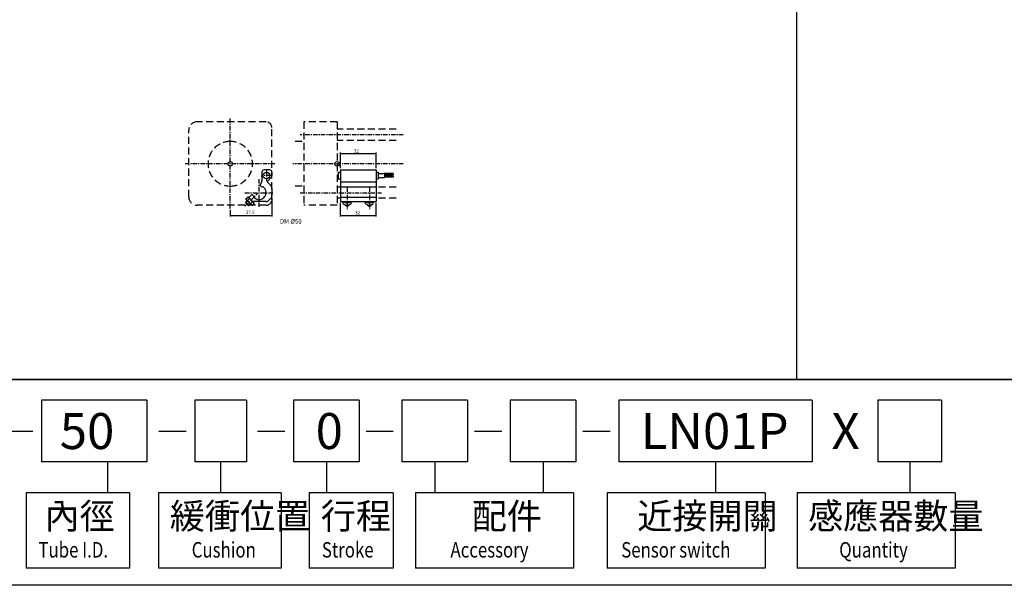
# Model space of a CAD drawing. Units: millimetres. Extents: x -113 to 2428, y 678 to 2526.
# Drawn here: x 883 to 1768, y 678 to 1186 of the extents above; entities that cross this region are included whole.
import ezdxf

# ---------------------------------------------------------------- set-up
doc = ezdxf.new("R2010")
doc.units = ezdxf.units.MM
doc.linetypes.add('CENTER', pattern=[7, 4, -1, 1, -1])
doc.linetypes.add('HIDDEN', pattern=[9.525, 6.35, -3.175])
doc.layers.add('AM_7', color=1, linetype='CENTER', lineweight=25)
for name, color, linetype in [('LOGO', 7, 'Continuous'), ('UMCL1', 7, 'Continuous'), ('UMCL2', 5, 'Continuous')]:
    doc.layers.add(name, color=color, linetype=linetype)
doc.styles.add('CHINESET', font='simplex.shx', dxfattribs={"bigfont": 'CHINESET.SHX'})
doc.styles.add('ROMANS', font='ROMANS.SHX', dxfattribs={"bigfont": 'LMP'})

msp = doc.modelspace()

# ---------------------------------------------------------------- linework, layer by layer
at = {"layer": 'AM_7'}
for p, q in [((1072.28, 1016.57), (1072.28, 1097.38)), ((1227.65, 1082.8), (1135.14, 1082.8)), ((1112.44, 1056.8), (1031.81, 1056.8)), ((1227.65, 1056.8), (1128.42, 1056.8)), ((1098.28, 1018.03), (1098.28, 1043.79)), ((1108.73, 1046.33), (1100.73, 1046.33)), ((1104.73, 1051.33), (1104.73, 1041.3)), ((1177.24, 1035.66), (1177.24, 1015.96)), ((1197.24, 1035.66), (1197.24, 1015.96)), ((1085.49, 1030.8), (1111.03, 1030.8)), ((1085.49, 1018.71), (1097.1, 1030.33)), ((1135.14, 1030.8), (1208.04, 1030.8))]:
    msp.add_line(p, q, dxfattribs=at)
at = {"layer": 'LOGO', "color": 4}
for p, q in [((1581.07, 862.85), (1581.07, 2526.08)), ((2428.07, 862.85), (-112.93, 862.85)), ((997.29, 844.37), (902.57, 844.37)), ((902.57, 844.37), (902.57, 788.94)), ((997.29, 844.37), (997.29, 788.94)), ((1086.83, 844.37), (1040.34, 844.37)), ((1040.34, 844.37), (1040.34, 788.94)), ((1086.83, 844.37), (1086.83, 788.94)), ((1188.06, 844.37), (1129.08, 844.37)), ((1129.08, 844.37), (1129.08, 788.94)), ((1188.06, 844.37), (1188.06, 788.94)), ((1285.43, 844.37), (1226.45, 844.37)), ((1226.45, 844.37), (1226.45, 788.94)), ((1285.43, 844.37), (1285.43, 788.94)), ((1382.8, 844.37), (1323.82, 844.37)), ((1323.82, 844.37), (1323.82, 788.94)), ((1382.8, 844.37), (1382.8, 788.94)), ((1594.91, 844.37), (1421.19, 844.37)), ((1421.19, 844.37), (1421.19, 788.94)), ((1594.91, 844.37), (1594.91, 788.94)), ((1711.28, 844.37), (1653.99, 844.37)), ((1653.99, 844.37), (1653.99, 788.94)), ((1711.28, 844.37), (1711.28, 788.94)), ((997.29, 788.94), (902.57, 788.94)), ((962.05, 788.94), (962.05, 761.22)), ((1086.83, 788.94), (1040.34, 788.94)), ((1063.59, 788.94), (1063.59, 761.22)), ((1188.06, 788.94), (1129.08, 788.94)), ((1158.57, 788.94), (1158.57, 761.22)), ((1285.43, 788.94), (1226.45, 788.94)), ((1255.94, 788.94), (1255.94, 761.22)), ((1382.8, 788.94), (1323.82, 788.94)), ((1353.31, 788.94), (1353.31, 761.22)), ((1594.91, 788.94), (1421.19, 788.94)), ((1508.05, 788.94), (1508.05, 761.22)), ((1711.28, 788.94), (1653.99, 788.94)), ((1682.63, 788.94), (1682.63, 761.22)), ((888.99, 761.22), (888.99, 693.47)), ((981.68, 761.22), (888.99, 761.22)), ((981.68, 761.22), (981.68, 693.47)), ((1007.66, 761.22), (1007.66, 693.47)), ((1117.94, 761.22), (1007.66, 761.22)), ((1117.94, 761.22), (1117.94, 693.47)), ((1143.26, 761.22), (1143.26, 693.47)), ((1218.51, 761.22), (1143.26, 761.22)), ((1218.51, 761.22), (1218.51, 693.47)), ((1238.69, 761.22), (1238.69, 693.47)), ((1380.63, 761.22), (1238.69, 761.22)), ((1380.63, 761.22), (1380.63, 693.47)), ((1410.89, 761.22), (1410.89, 693.47)), ((1552.83, 761.22), (1410.89, 761.22)), ((1552.83, 761.22), (1552.83, 693.47)), ((1581.38, 761.22), (1581.38, 693.47)), ((1723.32, 761.22), (1581.38, 761.22)), ((1723.32, 761.22), (1723.32, 693.47)), ((981.68, 693.47), (888.99, 693.47)), ((1117.94, 693.47), (1007.66, 693.47)), ((1218.51, 693.47), (1143.26, 693.47)), ((1380.63, 693.47), (1238.69, 693.47)), ((1552.83, 693.47), (1410.89, 693.47)), ((1723.32, 693.47), (1581.38, 693.47))]:
    msp.add_line(p, q, dxfattribs=at)
at = {"layer": 'LOGO', "color": 7, "linetype": 'Continuous'}
for p, q in [((870.37, 816.46), (894.85, 816.46)), ((1008.14, 816.46), (1032.61, 816.46)), ((1096.88, 816.46), (1121.36, 816.46)), ((1194.25, 816.46), (1218.73, 816.46)), ((1291.62, 816.46), (1316.1, 816.46)), ((1388.99, 816.46), (1413.47, 816.46))]:
    msp.add_line(p, q, dxfattribs=at)
at = {"layer": 'LOGO', "color": 4}
for points in [[(-112.93, 862.85), (2428.07, 862.85), (2428.07, 2526.08), (-112.93, 2526.08)], [(-112.93, 862.85), (2428.07, 862.85), (2428.07, 678.08), (-112.93, 678.08)]]:
    msp.add_lwpolyline(points, close=True, dxfattribs=at)
at = {"layer": 'UMCL1', "color": 6, "linetype": 'HIDDEN'}
for p, q in [((1104.53, 1094.55), (1042.53, 1094.55)), ((1109.53, 1024.55), (1109.53, 1089.55)), ((1138.24, 1094.55), (1138.24, 1019.55)), ((1168.24, 1094.55), (1138.24, 1094.55)), ((1168.24, 1094.55), (1168.24, 1019.55)), ((1035.03, 1027.05), (1035.03, 1087.05)), ((1221.31, 1087.8), (1168.24, 1087.8)), ((1130.61, 1077.05), (1138.24, 1077.05)), ((1221.31, 1077.8), (1168.24, 1077.8)), ((1130.61, 1037.05), (1138.24, 1037.05)), ((1171.24, 1035.8), (1168.24, 1035.8)), ((1221.31, 1035.8), (1203.23, 1035.8)), ((1104.53, 1019.55), (1042.53, 1019.55)), ((1168.24, 1019.55), (1138.24, 1019.55)), ((1171.24, 1025.8), (1168.24, 1025.8)), ((1221.31, 1025.8), (1203.23, 1025.8))]:
    msp.add_line(p, q, dxfattribs=at)
at = {"layer": 'UMCL1'}
for p, q in [((1100.73, 1049.33), (1100.73, 1046.33)), ((1107.73, 1051.33), (1102.73, 1051.33)), ((1105.34, 1040.69), (1108.85, 1044.2)), ((1109.73, 1049.33), (1109.73, 1046.32)), ((1169.26, 1049.33), (1169.26, 1043.33)), ((1171.24, 1051.33), (1171.24, 1022.84)), ((1203.23, 1051.33), (1203.23, 1022.84)), ((1205.21, 1049.33), (1205.21, 1048.06)), ((1205.21, 1044.61), (1205.21, 1043.33)), ((1100.5, 1035.85), (1099.12, 1037.3)), ((1100.5, 1035.85), (1100.53, 1035.88)), ((1105.34, 1040.69), (1108.85, 1037.18)), ((1109.73, 1035.06), (1109.73, 1027.94)), ((1086.3, 1025.25), (1087.98, 1026.92)), ((1088.59, 1026.76), (1087.98, 1026.92)), ((1088.59, 1026.76), (1093.54, 1021.81)), ((1089.29, 1026.76), (1091.41, 1028.88)), ((1092.12, 1028.88), (1092.43, 1028.57)), ((1086.11, 1022.17), (1087.53, 1023.58)), ((1086.11, 1022.17), (1086.11, 1021.46)), ((1086.11, 1022.17), (1088.94, 1019.34)), ((1086.11, 1021.46), (1088.23, 1019.34)), ((1086.46, 1024.64), (1086.3, 1025.25)), ((1086.46, 1024.64), (1091.41, 1019.69)), ((1087.73, 1023.82), (1089.41, 1025.5)), ((1088.23, 1019.34), (1088.94, 1019.34)), ((1088.94, 1019.34), (1090.35, 1020.75)), ((1090.59, 1020.96), (1092.27, 1022.64)), ((1091.41, 1019.69), (1092.02, 1019.53)), ((1092.02, 1019.53), (1093.7, 1021.21)), ((1104.63, 1022.84), (1092.51, 1022.84)), ((1093.54, 1021.81), (1093.7, 1021.21)), ((1106.75, 1023.71), (1108.85, 1025.82)), ((1171.24, 1022.84), (1203.23, 1022.84)), ((1173.74, 1020.96), (1173.74, 1022.84)), ((1180.74, 1020.96), (1180.74, 1022.84)), ((1193.74, 1020.96), (1193.74, 1022.84)), ((1200.73, 1020.96), (1200.73, 1022.84))]:
    msp.add_line(p, q, dxfattribs=at)
at = {"layer": 'UMCL1', "linetype": 'Continuous'}
for p, q in [((1169.26, 1049.33), (1171.24, 1049.33)), ((1171.24, 1051.33), (1203.23, 1051.33)), ((1203.23, 1049.33), (1205.21, 1049.33)), ((1205.21, 1048.06), (1205.21, 1044.61)), ((1169.26, 1043.33), (1171.24, 1043.33)), ((1171.24, 1040.69), (1203.23, 1040.69)), ((1203.23, 1043.33), (1205.21, 1043.33)), ((1177.24, 1021.21), (1177.24, 1019.53)), ((1197.24, 1021.21), (1197.24, 1019.53))]:
    msp.add_line(p, q, dxfattribs=at)
at = {"layer": 'UMCL1', "color": 7, "linetype": 'Continuous'}
for p, q in [((1205.21, 1048.06), (1210.68, 1048.06)), ((1205.21, 1044.61), (1210.68, 1044.61)), ((1210.68, 1048.06), (1210.68, 1044.61))]:
    msp.add_line(p, q, dxfattribs=at)
at = {"layer": 'UMCL1', "color": 7}
for p, q in [((1218.71, 1047.97), (1210.68, 1047.97)), ((1210.68, 1047.97), (1210.68, 1046.78)), ((1218.71, 1046.78), (1210.68, 1046.78)), ((1210.68, 1046.78), (1210.68, 1045.89)), ((1218.71, 1045.89), (1210.68, 1045.89)), ((1210.68, 1045.89), (1210.68, 1044.7)), ((1218.71, 1044.7), (1210.68, 1044.7)), ((1213.25, 1047.97), (1213.25, 1046.78)), ((1213.25, 1045.89), (1213.25, 1044.7)), ((1218.71, 1047.97), (1218.71, 1046.78)), ((1218.71, 1045.89), (1218.71, 1044.7))]:
    msp.add_line(p, q, dxfattribs=at)
at = {"layer": 'UMCL1', "color": 4, "linetype": 'Continuous'}
for p, q in [((1171.24, 1036.21), (1203.23, 1036.21)), ((1171.24, 1026.79), (1203.23, 1026.79))]:
    msp.add_line(p, q, dxfattribs=at)
at = {"layer": 'UMCL1', "color": 2}
for p, q in [((1086.11, 1021.6), (1087.81, 1023.3)), ((1088.37, 1019.34), (1090.07, 1021.04))]:
    msp.add_line(p, q, dxfattribs=at)
at = {"layer": 'UMCL1', "linetype": 'Continuous'}
for points in [[(1175.28, 1020.11, 0.106304), (1175.51, 1019.69, 0.084658), (1175.98, 1019.3, 0.068954), (1176.55, 1019.07, 0.061541), (1177.24, 1018.98, 0.061541), (1177.93, 1019.07, 0.068954), (1178.5, 1019.3, 0.084658), (1178.97, 1019.69, 0.106304), (1179.2, 1020.11)], [(1195.28, 1020.11, 0.106304), (1195.51, 1019.69, 0.084658), (1195.97, 1019.3, 0.068954), (1196.55, 1019.07, 0.061541), (1197.24, 1018.98, 0.061541), (1197.92, 1019.07, 0.068954), (1198.5, 1019.3, 0.084658), (1198.96, 1019.69, 0.106304), (1199.19, 1020.11)]]:
    msp.add_lwpolyline(points, format="xyb", dxfattribs=at)
at = {"layer": 'UMCL1', "color": 2, "linetype": 'Continuous'}
for centre in [(1072.28, 1056.8), (1168.24, 1056.8)]:
    msp.add_circle(centre, 2, dxfattribs=at)
at = {"layer": 'UMCL1'}
msp.add_circle((1104.73, 1046.33), 3, dxfattribs=at)
at = {"layer": 'UMCL1', "color": 6, "linetype": 'HIDDEN'}
for centre, radius, start, end in [((1042.53, 1087.05), 7.5, 90, 180), ((1104.53, 1089.55), 5, 0, 90), ((1072.28, 1056.8), 20, 90, 270), ((1072.28, 1056.8), 20, 270, 90), ((1042.53, 1027.05), 7.5, 180, 270), ((1104.53, 1024.55), 5, 270, 0)]:
    msp.add_arc(centre, radius, start, end, dxfattribs=at)
at = {"layer": 'UMCL1'}
for centre, radius, start, end in [((1088.59, 1043.83), 12.39, 328.16819, 11.63721), ((1102.73, 1049.33), 2, 90, 180), ((1107.73, 1049.33), 2, 0, 90), ((1106.73, 1046.32), 3, 315, 0), ((1098.27, 1030.79), 6.25, 200.78322, 55.98058), ((1101.21, 1035.14), 1, 55.98058, 135), ((1106.73, 1035.06), 3, 0, 45), ((1089.65, 1026.41), 0.5, 135, 225), ((1091.77, 1028.53), 0.5, 45, 135), ((1106.73, 1027.94), 3, 315, 0), ((1104.63, 1025.84), 3, 270, 315)]:
    msp.add_arc(centre, radius, start, end, dxfattribs=at)
at = {"layer": 'UMCL1', "linetype": 'Continuous'}
for centre, radius, start, end in [((1087.65, 1025.17), 1.79, 10.61575, 79.38425), ((1088.06, 1025.57), 1.79, 190.61575, 259.38425), ((1093.67, 1026.9), 6.69, 207.41205, 242.58795), ((1086.33, 1019.56), 6.69, 27.41205, 62.58795), ((1092.35, 1021.29), 1.79, 190.61575, 259.38425), ((1091.94, 1020.88), 1.79, 10.61575, 79.38425), ((1172.24, 1013.95), 8.81, 55.40704, 80.1733), ((1178.74, 1028.21), 8.81, 235.40704, 260.1733), ((1177.24, 1026.62), 4.81, 231.92295, 308.07705), ((1182.24, 1013.95), 8.81, 99.8267, 124.59296), ((1175.73, 1028.21), 8.81, 279.8267, 304.59296), ((1192.23, 1013.95), 8.81, 55.40704, 80.1733), ((1198.74, 1028.21), 8.81, 235.40704, 260.1733), ((1197.24, 1026.62), 4.81, 231.92295, 308.07705), ((1202.24, 1013.95), 8.81, 99.8267, 124.59296), ((1195.73, 1028.21), 8.81, 279.8267, 304.59296)]:
    msp.add_arc(centre, radius, start, end, dxfattribs=at)
at = {"layer": 'UMCL1', "color": 7}
for points in [[(1218.71, 1047.97), (1213.25, 1047.97), (1218.71, 1046.78), (1213.25, 1046.78)], [(1218.71, 1045.89), (1213.25, 1045.89), (1218.71, 1044.7), (1213.25, 1044.7)]]:
    msp.add_solid(points, dxfattribs=at)
at = {"layer": 'UMCL2', "linetype": 'Continuous'}
for p, q in [((1171.24, 1052.81), (1171.24, 1066.93)), ((1171.24, 1065.93), (1203.23, 1065.93)), ((1203.23, 1052.81), (1203.23, 1066.93)), ((1109.73, 1026.17), (1109.73, 1009.3)), ((1171.24, 1009.3), (1171.24, 1021.71)), ((1203.23, 1009.3), (1203.23, 1021.71)), ((1072.28, 1015.32), (1072.28, 1009.3)), ((1072.28, 1010.3), (1109.73, 1010.3)), ((1171.24, 1010.3), (1203.23, 1010.3))]:
    msp.add_line(p, q, dxfattribs=at)
for points in [[(1174.19, 1066.45), (1174.19, 1065.41), (1171.24, 1065.93)], [(1200.28, 1065.41), (1200.28, 1066.45), (1203.23, 1065.93)], [(1075.23, 1010.83), (1075.23, 1009.78), (1072.28, 1010.3)], [(1106.77, 1009.78), (1106.77, 1010.83), (1109.73, 1010.3)], [(1174.19, 1010.83), (1174.19, 1009.78), (1171.24, 1010.3)], [(1200.28, 1009.78), (1200.28, 1010.83), (1203.23, 1010.3)]]:
    msp.add_solid(points, dxfattribs=at)

# ---------------------------------------------------------------- texts
at = {"layer": 'LOGO', "color": 7, "linetype": 'Continuous', "style": 'CHINESET'}
for s, p in [('50', (919.16, 800.51)), ('0', (1148.96, 800.51)), ('LN01P', (1441.06, 800.51)), ('X', (1612.37, 800.51))]:
    msp.add_text(s, height=32.34, dxfattribs=at).set_placement(p)
at = {"layer": 'LOGO', "style": 'CHINESET'}
for s, p in [('內徑', (905.5, 728.73, 1210.97)), ('緩衝位置', (1017.98, 728.73, 1210.97)), ('行程', (1153.58, 728.73, 1210.97)), ('配件', (1289.23, 728.73, 1210.97)), ('近接開關', (1437.9, 728.73, 1210.97)), ('感應器數量', (1591.33, 728.73, 1210.97))]:
    msp.add_text(s, height=23.1, dxfattribs=at).set_placement(p)
at = {"layer": 'LOGO', "linetype": 'Continuous', "style": 'CHINESET', "width": 0.8}
for s, p in [('Tube I.D.', (899.92, 703.04, 1210.97)), ('Cushion', (1037.62, 703.04, 1210.97)), ('Stroke', (1154.54, 703.04, 1210.97)), ('Accessory', (1270.08, 703.04, 1210.97)), ('Sensor switch', (1423.46, 703.04, 1210.97)), ('Quantity', (1619.25, 703.04, 1210.97))]:
    msp.add_text(s, height=13.86, dxfattribs=at).set_placement(p)
at = {"layer": 'UMCL1', "color": 7, "style": 'ROMANS'}
msp.add_text('DM %%c50', height=4, dxfattribs=at).set_placement((1116.89, 1003.1))
at = {"layer": 'UMCL2', "linetype": 'Continuous', "style": 'ROMANS'}
for s, p in [('32', (1183.2, 1066.93)), ('37.5', (1086.19, 1011.73)), ('32', (1184.37, 1011.3))]:
    msp.add_text(s, height=3, dxfattribs=at).set_placement(p)

doc.saveas('drawing.dxf')
